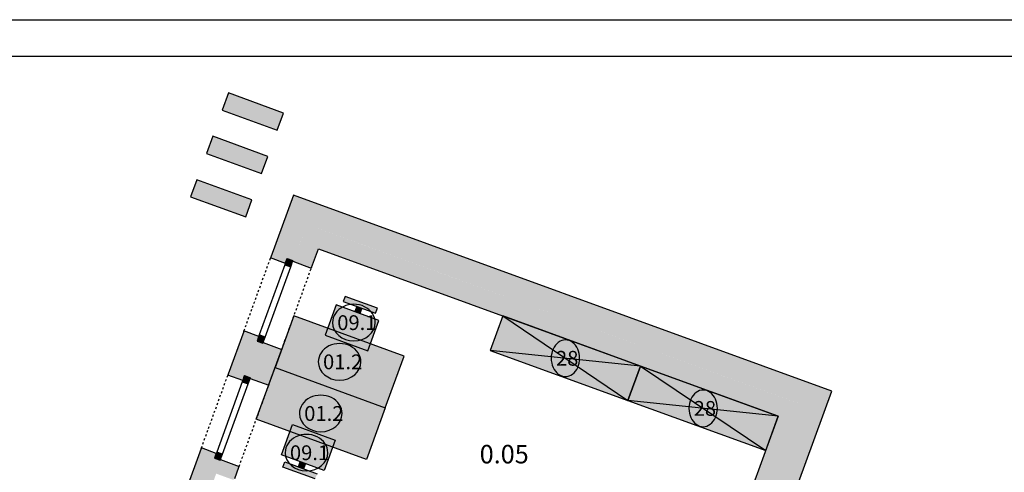
# Model space of a CAD drawing. Extents: x 300 to 9950, y 50 to 2920.
# Drawn here: x 1012 to 2355, y 2302 to 2920 of the extents above; entities that cross this region are included whole.
import ezdxf
from ezdxf.xclip import XClip

# ---------------------------------------------------------------- set-up
doc = ezdxf.new("R2010")
doc.units = 0
doc.header["$MEASUREMENT"] = 0
doc.header["$XCLIPFRAME"] = 0
doc.linetypes.add('PRZERYWANA', pattern=[56.444445, 28.222222, -28.222222])
for name, color, linetype in [('OPISY - MEBLE', 7, 'Continuous'), ('STREFY', 7, 'Continuous'), ('SŁUPY', 7, 'Continuous'), ('WINDY', 7, 'Continuous'), ('WYPOSAŻENIE - MEBLE', 7, 'Continuous'), ('ŚCIANY KONSTRUKCYJNE.ZEWN.', 7, 'Continuous')]:
    doc.layers.add(name, color=color, linetype=linetype)
doc.styles.add('GENERATED_STYLE_4', font='txt')

# ---------------------------------------------------------------- blocks, each defined once
blk = doc.blocks.new('Rysunek_2_3', base_point=(2831.6, 352.5))
at = {"layer": 'SŁUPY', "linetype": 'Continuous', "ltscale": 0.101}
for points in [[(1403.5, 2640.6), (1395, 2617.1), (1418.5, 2608.5)], [(1427, 2632), (1403.5, 2640.6), (1418.5, 2608.5)], [(1650.6, 2524), (1674.1, 2515.5), (1682.6, 2539), (1659.1, 2547.5)], [(2056.6, 2402.8), (2048.1, 2379.4), (2080.1, 2394.3)], [(2080.1, 2394.3), (2048.1, 2379.4), (2071.6, 2370.8)]]:
    blk.add_hatch(color=256, dxfattribs=at).paths.add_polyline_path(points)
at = {"layer": 'WYPOSAŻENIE - MEBLE', "linetype": 'Continuous', "lineweight": 15, "ltscale": 0.101}
for points in [[(1455.6, 2542.3), (1453, 2535.3), (1497.2, 2519.2), (1499.7, 2526.3)], [(1428.3, 2489.5), (1486.6, 2468.2), (1501.7, 2509.6), (1443.4, 2530.8)], [(1476.1, 2518.9), (1478.6, 2526), (1471.6, 2528.5), (1469, 2521.5)], [(1360.1, 2445.1), (1510.4, 2390.4), (1536.1, 2460.9), (1385.7, 2515.6)], [(1858.8, 2447.2), (1670.9, 2515.6), (1653.8, 2468.6), (1841.7, 2400.2)], [(2046.8, 2378.8), (1858.8, 2447.2), (1841.7, 2400.2), (2029.7, 2331.8)], [(1360.1, 2445.1), (1334.4, 2374.7), (1484.8, 2319.9), (1510.4, 2390.4)], [(1383.9, 2367.3), (1368.8, 2325.9), (1427.1, 2304.7), (1442.1, 2346.1)], [(1370.8, 2309.3), (1414.9, 2293.2), (1417.5, 2300.3), (1373.3, 2316.3)], [(1401.5, 2314.1), (1394.4, 2316.6), (1391.9, 2309.6), (1398.9, 2307)]]:
    blk.add_hatch(color=251, dxfattribs=at).paths.add_polyline_path(points)
at = {"layer": 'ŚCIANY KONSTRUKCYJNE.ZEWN.', "linetype": 'Continuous', "ltscale": 0.101}
for points in [[(1287.9, 2796.5), (1363.1, 2769.1), (1371.6, 2792.6), (1296.4, 2820)], [(1266.4, 2737.3), (1341.5, 2709.9), (1350.1, 2733.4), (1274.9, 2760.8)], [(1244.8, 2678.1), (1320, 2650.7), (1328.5, 2674.2), (1253.4, 2701.6)], [(1354.2, 2595.7), (1355.2, 2595.4), (1385.6, 2679), (1385, 2680.3)], [(1385.6, 2679), (1355.2, 2595.4), (1374.4, 2588.4), (1376.5, 2594), (1384.5, 2591.1), (1385.4, 2590.7), (1403.5, 2640.6)], [(2119.8, 2412.8), (1385, 2680.3), (1385.6, 2679), (2118.6, 2412.2)], [(2118.6, 2412.2), (1385.6, 2679), (1403.5, 2640.6), (2080.1, 2394.3)], [(1427, 2632), (1418.5, 2608.5), (1650.6, 2524), (1659.1, 2547.5)], [(1395, 2617.1), (1385.4, 2590.7), (1408.9, 2582.2), (1418.5, 2608.5)], [(1354.2, 2595.7), (1353.9, 2594.8), (1374.1, 2587.4), (1374.4, 2588.4), (1355.2, 2595.4)], [(1674.1, 2515.5), (2048.1, 2379.4), (2056.6, 2402.8), (1682.6, 2539)], [(1317.3, 2494.2), (1296.1, 2436), (1297, 2435.6), (1318.2, 2493.9)], [(1297, 2435.6), (1316.3, 2428.6), (1318.3, 2434.3), (1326.3, 2431.3), (1327.3, 2431), (1344.4, 2478), (1343.4, 2478.3), (1335.4, 2481.2), (1337.5, 2486.9), (1318.2, 2493.9)], [(1317.6, 2495.2), (1317.3, 2494.2), (1318.2, 2493.9), (1337.5, 2486.9), (1337.8, 2487.8)], [(1327.3, 2431), (1350.8, 2422.5), (1367.9, 2469.4), (1344.4, 2478)], [(1296.1, 2436), (1295.7, 2435), (1315.9, 2427.7), (1316.3, 2428.6), (1297, 2435.6)], [(2048.6, 2220), (2118.6, 2412.2), (2080.1, 2394.3), (2005.8, 2190)], [(2050, 2221), (2119.8, 2412.8), (2118.6, 2412.2), (2048.6, 2220)], [(2048.1, 2379.4), (1983, 2200.6), (2006.5, 2192), (2071.6, 2370.8)], [(1237.9, 2276.2), (1238.9, 2275.9), (1260.1, 2334.1), (1259.1, 2334.5)], [(1260.1, 2334.1), (1238.9, 2275.9), (1258.1, 2268.9), (1260.2, 2274.5), (1268.2, 2271.6), (1269.1, 2271.3), (1286.2, 2318.2), (1285.3, 2318.6), (1277.3, 2321.5), (1279.3, 2327.1)], [(1259.5, 2335.4), (1259.1, 2334.5), (1260.1, 2334.1), (1279.3, 2327.1), (1279.7, 2328.1)], [(1286.2, 2318.2), (1279.7, 2300.4), (1303.2, 2291.8), (1309.7, 2309.7)]]:
    blk.add_hatch(color=256, dxfattribs=at).paths.add_polyline_path(points)
at = {"layer": 'ŚCIANY KONSTRUKCYJNE.ZEWN.', "linetype": 'Continuous', "lineweight": 5, "ltscale": 0.101}
for points in [[(1418.5, 2608.5), (1408.9, 2582.2), (1409.8, 2581.9), (1419.1, 2607.2)], [(1419.1, 2607.2), (2046.8, 2378.8), (2048.1, 2379.4), (1418.5, 2608.5)], [(1409.5, 2580.9), (1409.8, 2581.9), (1408.9, 2582.2), (1384.5, 2591.1), (1384.1, 2590.2)], [(1368.8, 2469.1), (1369.1, 2470), (1343.8, 2479.3), (1343.4, 2478.3), (1367.9, 2469.4)], [(1350.8, 2422.5), (1351.7, 2422.1), (1368.8, 2469.1), (1367.9, 2469.4)], [(1351.4, 2421.2), (1351.7, 2422.1), (1350.8, 2422.5), (1326.3, 2431.3), (1326, 2430.4)], [(2046.8, 2378.8), (1968.6, 2164), (1970.1, 2165), (2048.1, 2379.4)], [(1310.7, 2309.3), (1311, 2310.3), (1285.6, 2319.5), (1285.3, 2318.6), (1309.7, 2309.7)], [(1304.1, 2294.2), (1305, 2293.8), (1310.7, 2309.3), (1309.7, 2309.7)]]:
    blk.add_hatch(color=250, dxfattribs=at).paths.add_polyline_path(points)
at = {"layer": 'ŚCIANY KONSTRUKCYJNE.ZEWN.', "linetype": 'Continuous', "lineweight": 15, "ltscale": 0.101}
for points in [[(1376.5, 2594), (1373.4, 2585.5), (1381.4, 2582.6), (1384.5, 2591.1)], [(1343.4, 2478.3), (1346.5, 2486.8), (1338.5, 2489.7), (1335.4, 2481.2)], [(1318.3, 2434.3), (1315.3, 2425.8), (1323.2, 2422.9), (1326.3, 2431.3)], [(1285.3, 2318.6), (1288.4, 2327), (1280.4, 2329.9), (1277.3, 2321.5)]]:
    blk.add_hatch(color=255, dxfattribs=at).paths.add_polyline_path(points)
at = {"layer": 'OPISY - MEBLE', "color": 150, "linetype": 'Continuous', "lineweight": 25, "ltscale": 0.101}
for centre, major_axis, ratio, start_param, end_param in [((1467.6, 2506.6), (29.1, 0), 0.857842, 0, 3.141593), ((1467.6, 2506.6), (29.1, 0), 0.857842, 3.141593, 6.283185), ((1448.1, 2453), (29.1, 0), 0.857842, 0, 3.141593), ((1756.3, 2457.9), (0, 25), 0.777145, 4.712389, 7.853982), ((1448.1, 2453), (29.1, 0), 0.857842, 3.141593, 6.283185), ((1756.3, 2457.9), (0, 25), 0.777145, 1.570796, 4.712389), ((1422.4, 2382.5), (29.1, 0), 0.857842, 0, 3.141593), ((1944.3, 2389.5), (0, 25), 0.777145, 4.712389, 7.853982), ((1422.4, 2382.5), (29.1, 0), 0.857842, 3.141593, 6.283185), ((1944.3, 2389.5), (0, 25), 0.777145, 1.570796, 4.712389), ((1402.9, 2329), (29.1, 0), 0.857842, 0, 3.141593), ((1402.9, 2329), (29.1, 0), 0.857842, 3.141593, 6.283185)]:
    blk.add_ellipse(centre, major_axis=major_axis, ratio=ratio, start_param=start_param, end_param=end_param, dxfattribs=at)
at = {"layer": 'WINDY', "linetype": 'Continuous', "ltscale": 0.101}
for p, q in [((1354.2, 2595.7), (1353.9, 2594.8)), ((1374.1, 2587.4), (1353.9, 2594.8)), ((1374.4, 2588.4), (1376.5, 2594)), ((1376.5, 2594), (1384.5, 2591.1)), ((1384.1, 2590.2), (1409.5, 2580.9)), ((1409.8, 2581.9), (1409.5, 2580.9)), ((1317.3, 2494.2), (1317.6, 2495.2)), ((1337.8, 2487.8), (1317.6, 2495.2)), ((1337.5, 2486.9), (1335.4, 2481.2)), ((1335.4, 2481.2), (1343.4, 2478.3)), ((1343.8, 2479.3), (1369.1, 2470)), ((1368.8, 2469.1), (1369.1, 2470)), ((1296.1, 2436), (1295.7, 2435)), ((1315.9, 2427.7), (1295.7, 2435)), ((1316.3, 2428.6), (1318.3, 2434.3)), ((1318.3, 2434.3), (1326.3, 2431.3)), ((1326, 2430.4), (1351.4, 2421.2)), ((1351.7, 2422.1), (1351.4, 2421.2)), ((1259.1, 2334.5), (1259.5, 2335.4)), ((1279.7, 2328.1), (1259.5, 2335.4)), ((1279.3, 2327.1), (1277.3, 2321.5)), ((1277.3, 2321.5), (1285.3, 2318.6)), ((1285.6, 2319.5), (1311, 2310.3)), ((1310.7, 2309.3), (1311, 2310.3))]:
    blk.add_line(p, q, dxfattribs=at)
at = {"layer": 'WYPOSAŻENIE - MEBLE', "linetype": 'Continuous', "ltscale": 0.101}
for p, q in [((1455.6, 2542.3), (1453, 2535.3)), ((1499.7, 2526.3), (1455.6, 2542.3)), ((1443.4, 2530.8), (1428.3, 2489.5)), ((1501.7, 2509.6), (1443.4, 2530.8)), ((1453, 2535.3), (1497.2, 2519.2)), ((1471.6, 2528.5), (1469, 2521.5)), ((1478.6, 2526), (1471.6, 2528.5)), ((1385.7, 2515.6), (1360.1, 2445.1)), ((1536.1, 2460.9), (1385.7, 2515.6)), ((1469, 2521.5), (1476.1, 2518.9)), ((1476.1, 2518.9), (1478.6, 2526)), ((1497.2, 2519.2), (1499.7, 2526.3)), ((1670.9, 2515.6), (1653.8, 2468.6)), ((1858.8, 2447.2), (1670.9, 2515.6)), ((1670.9, 2515.6), (1841.7, 2400.2)), ((1486.6, 2468.2), (1501.7, 2509.6)), ((1428.3, 2489.5), (1486.6, 2468.2)), ((1510.4, 2390.4), (1536.1, 2460.9)), ((1653.8, 2468.6), (1841.7, 2400.2)), ((1858.8, 2447.2), (1653.8, 2468.6)), ((1841.7, 2400.2), (1858.8, 2447.2)), ((1858.8, 2447.2), (1841.7, 2400.2)), ((2046.8, 2378.8), (1858.8, 2447.2)), ((1858.8, 2447.2), (2029.7, 2331.8)), ((1334.4, 2374.7), (1360.1, 2445.1)), ((1360.1, 2445.1), (1510.4, 2390.4)), ((1360.1, 2445.1), (1510.4, 2390.4)), ((1841.7, 2400.2), (2029.7, 2331.8)), ((2046.8, 2378.8), (1841.7, 2400.2)), ((1510.4, 2390.4), (1484.8, 2319.9)), ((2029.7, 2331.8), (2046.8, 2378.8)), ((1484.8, 2319.9), (1334.4, 2374.7)), ((1368.8, 2325.9), (1383.9, 2367.3)), ((1383.9, 2367.3), (1442.1, 2346.1)), ((1442.1, 2346.1), (1427.1, 2304.7)), ((1427.1, 2304.7), (1368.8, 2325.9)), ((1370.8, 2309.3), (1373.3, 2316.3)), ((1373.3, 2316.3), (1417.5, 2300.3)), ((1391.9, 2309.6), (1394.4, 2316.6)), ((1394.4, 2316.6), (1401.5, 2314.1)), ((1401.5, 2314.1), (1398.9, 2307)), ((1414.9, 2293.2), (1370.8, 2309.3)), ((1398.9, 2307), (1391.9, 2309.6))]:
    blk.add_line(p, q, dxfattribs=at)
at = {"layer": 'ŚCIANY KONSTRUKCYJNE.ZEWN.', "linetype": 'Continuous', "ltscale": 0.101}
for p, q in [((1296.4, 2820), (1287.9, 2796.5)), ((1296.4, 2820), (1287.9, 2796.5)), ((1371.6, 2792.6), (1296.4, 2820)), ((1371.6, 2792.6), (1296.4, 2820)), ((1287.9, 2796.5), (1363.1, 2769.1)), ((1287.9, 2796.5), (1363.1, 2769.1)), ((1363.1, 2769.1), (1371.6, 2792.6)), ((1363.1, 2769.1), (1371.6, 2792.6)), ((1274.9, 2760.8), (1266.4, 2737.3)), ((1274.9, 2760.8), (1266.4, 2737.3)), ((1350.1, 2733.4), (1274.9, 2760.8)), ((1350.1, 2733.4), (1274.9, 2760.8)), ((1266.4, 2737.3), (1341.5, 2709.9)), ((1266.4, 2737.3), (1341.5, 2709.9)), ((1341.5, 2709.9), (1350.1, 2733.4)), ((1341.5, 2709.9), (1350.1, 2733.4)), ((1253.4, 2701.6), (1244.8, 2678.1)), ((1253.4, 2701.6), (1244.8, 2678.1)), ((1328.5, 2674.2), (1253.4, 2701.6)), ((1328.5, 2674.2), (1253.4, 2701.6)), ((1244.8, 2678.1), (1320, 2650.7)), ((1244.8, 2678.1), (1320, 2650.7)), ((1320, 2650.7), (1328.5, 2674.2)), ((1320, 2650.7), (1328.5, 2674.2)), ((1376.5, 2594), (1373.4, 2585.5)), ((1374.4, 2588.4), (1376.5, 2594)), ((1376.5, 2594), (1384.5, 2591.1)), ((1373.4, 2585.5), (1338.5, 2489.7)), ((1346.5, 2486.8), (1381.4, 2582.6)), ((1373.4, 2585.5), (1381.4, 2582.6)), ((1376.1, 2593.1), (1384.1, 2590.2)), ((1381.4, 2582.6), (1384.5, 2591.1)), ((1338.5, 2489.7), (1335.4, 2481.2)), ((1337.5, 2486.9), (1335.4, 2481.2)), ((1346.5, 2486.8), (1338.5, 2489.7)), ((1343.4, 2478.3), (1346.5, 2486.8)), ((1335.4, 2481.2), (1343.4, 2478.3)), ((1335.8, 2482.2), (1343.8, 2479.3)), ((1318.3, 2434.3), (1315.3, 2425.8)), ((1316.3, 2428.6), (1318.3, 2434.3)), ((1318, 2433.3), (1326, 2430.4)), ((1318.3, 2434.3), (1326.3, 2431.3)), ((1315.3, 2425.8), (1280.4, 2329.9)), ((1288.4, 2327), (1323.2, 2422.9)), ((1315.3, 2425.8), (1323.2, 2422.9)), ((1323.2, 2422.9), (1326.3, 2431.3)), ((1280.4, 2329.9), (1277.3, 2321.5)), ((1279.3, 2327.1), (1277.3, 2321.5)), ((1288.4, 2327), (1280.4, 2329.9)), ((1285.3, 2318.6), (1288.4, 2327)), ((1277.3, 2321.5), (1285.3, 2318.6)), ((1277.6, 2322.4), (1285.6, 2319.5))]:
    blk.add_line(p, q, dxfattribs=at)
at = {"layer": 'ŚCIANY KONSTRUKCYJNE.ZEWN.', "linetype": 'PRZERYWANA', "ltscale": 0.101}
for p, q in [((1317.6, 2495.2), (1353.9, 2594.8)), ((1369.1, 2470), (1409.5, 2580.9)), ((1259.5, 2335.4), (1295.7, 2435)), ((1311, 2310.3), (1351.4, 2421.2))]:
    blk.add_line(p, q, dxfattribs=at)
at = {"layer": 'ŚCIANY KONSTRUKCYJNE.ZEWN.', "linetype": 'Continuous', "ltscale": 0.101, "flags": 128}
for points in [[(1385, 2680.3), (1354.2, 2595.7)], [(2119.8, 2412.8), (1385, 2680.3)], [(1409.8, 2581.9), (1419.1, 2607.2)], [(1419.1, 2607.2), (2046.8, 2378.8)], [(1317.3, 2494.2), (1296.1, 2436)], [(1351.7, 2422.1), (1368.8, 2469.1)], [(2050, 2221), (2119.8, 2412.8)], [(2046.8, 2378.8), (1968.6, 2164)], [(1259.1, 2334.5), (1237.9, 2276.2)], [(1305, 2293.8), (1310.7, 2309.3)]]:
    blk.add_lwpolyline(points, dxfattribs=at)
at = {"layer": 'OPISY - MEBLE', "linetype": 'Continuous', "char_height": 20.2, "attachment_point": 4, "style": 'GENERATED_STYLE_4'}
for s, insert in [('\\A1;{\\fArial Narrow Europa Środkowa|b1|i0|c0|p34;\\C150;09.1}', (1444.9, 2506.5)), ('\\A1;{\\fArial Narrow Europa Środkowa|b1|i0|c0|p34;\\C150;01.2}', (1425.5, 2453)), ('\\A1;{\\fArial Narrow Europa Środkowa|b1|i0|c0|p34;\\C150;28}', (1743.4, 2457.8)), ('\\A1;{\\fArial Narrow Europa Środkowa|b1|i0|c0|p34;\\C150;01.2}', (1399.8, 2382.5)), ('\\A1;{\\fArial Narrow Europa Środkowa|b1|i0|c0|p34;\\C150;28}', (1931.3, 2389.4)), ('\\A1;{\\fArial Narrow Europa Środkowa|b1|i0|c0|p34;\\C150;09.1}', (1380.3, 2328.9))]:
    blk.add_mtext(s, dxfattribs=dict(at, insert=insert))
at = {"layer": 'STREFY', "linetype": 'Continuous', "insert": (1639.3, 2339.6), "char_height": 25.25, "attachment_point": 1, "style": 'GENERATED_STYLE_4'}
blk.add_mtext('\\A1;{\\pt0;\\fArial Narrow Europa Środkowa|b1|i0|c0|p34;0.05}', dxfattribs=at)

msp = doc.modelspace()

# ---------------------------------------------------------------- linework, layer by layer
at = {"linetype": 'Continuous', "ltscale": 0.1, "flags": 128}
for points in [[(300, 2920), (9950, 2920), (9950, 50), (300, 50)], [(350, 2870), (9900, 2870), (9900, 100), (350, 100)]]:
    msp.add_lwpolyline(points, close=True, dxfattribs=at)

# ---------------------------------------------------------------- block references
at = {"linetype": 'Continuous', "ltscale": 0.1}
ref = msp.add_blockref('Rysunek_2_3', (2831.6, 352.5), dxfattribs=at)
XClip(ref).set_block_clipping_path([(341.3168761171, 79.7971840599), (8408.0210796347, 2875.1810085973)])

doc.saveas('drawing.dxf')
